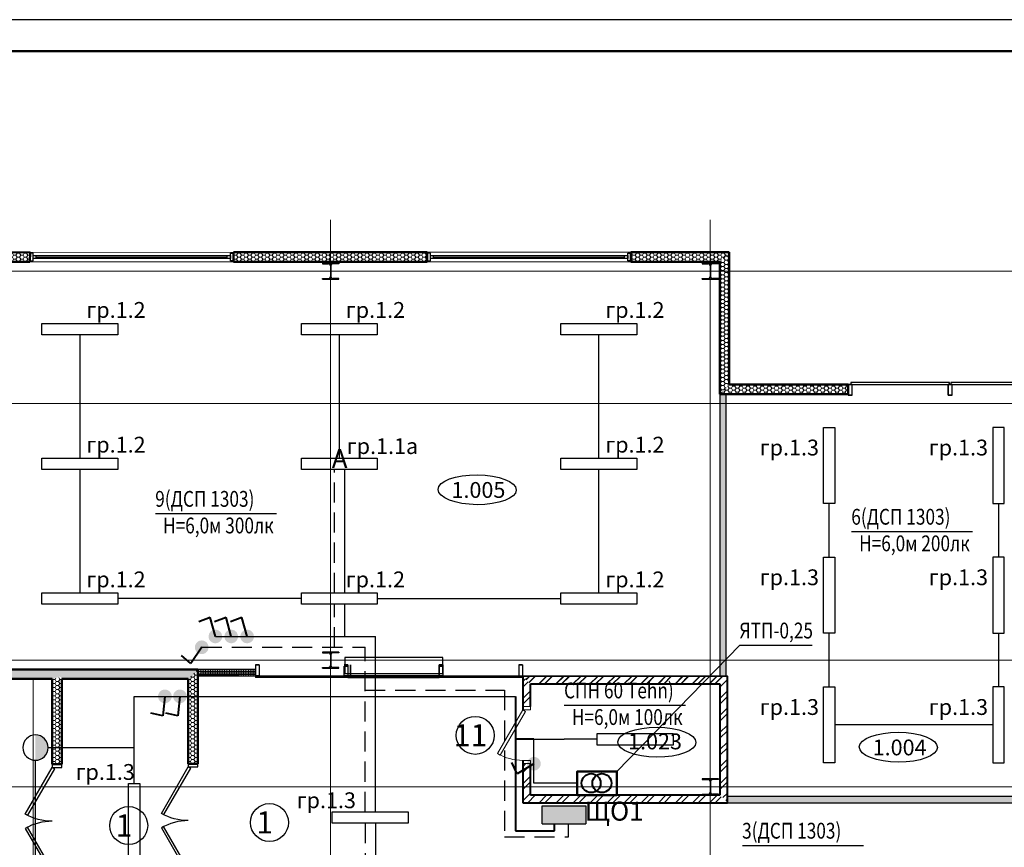
# Model space of a CAD drawing. Units: millimetres. Extents: x 1532555 to 4081981, y 24437 to 231549.
# Drawn here: x 2010344 to 2025904, y 118062 to 131148 of the extents above; entities that cross this region are included whole.
import ezdxf
from ezdxf.enums import TextEntityAlignment as Align

# ---------------------------------------------------------------- set-up
doc = ezdxf.new("R2010")
doc.units = ezdxf.units.MM
doc.header["$LTSCALE"] = 0.5
for name, pattern in [('CONTINOUS', [0]), ('DASHED', [19.05, 12.7, -6.35]), ('HIDDEN2', [4.7625, 3.175, -1.5875]), ('осевая2', [28.575, 19.05, -3.175, 3.175, -3.175])]:
    doc.linetypes.add(name, pattern=pattern)
for name, color, linetype, lineweight in [('Power cable', 202, 'Continuous', 50), ('ОСВЕЩ', 232, 'Continuous', 50), ('Освещение', 10, 'Continuous', 30), ('технология', 253, 'Continuous', 18), ('Электрика', 5, 'Continuous', 30), ('ЭО', 1, 'Continuous', 35), ('ЭС нар.освещение', 10, 'Continuous', 50)]:
    doc.layers.add(name, color=color, linetype=linetype, lineweight=lineweight)
for name, color, linetype in [('выноски', 185, 'Continuous'), ('Колонны метал', 1, 'Continuous'), ('красота', 252, 'Continuous'), ('Люксы', 115, 'Continuous'), ('Оборудование', 252, 'Continuous'), ('Основа', 7, 'Continuous')]:
    doc.layers.add(name, color=color, linetype=linetype)
doc.styles.add('FL_Isocpeur', font='isocpeur.ttf', dxfattribs={"oblique": 15})
doc.styles.add('GOST 2.304', font='isocpeur.ttf', dxfattribs={"width": 0.8, "oblique": 15})
doc.styles.add('Архитектурный', font='timesi.ttf')
doc.styles.add('Вадим', font='isocpeui.ttf', dxfattribs={"height": 2.5})
doc.styles.add('ГОСТ 2.304', font='CS_Gost2304.shx')
pattern_1 = [(225.011007, (983291.1, -11458.77), (134.729718, -134.67796), []), (225.011007, (983201.3, -11458.79), (134.729718, -134.67796), [])]
pattern_2 = [(225.011007, (980178, -11459.02), (134.729718, -134.67796), []), (225.011007, (980088.2, -11459.03), (134.729718, -134.67796), [])]

# ---------------------------------------------------------------- blocks, each defined once
blk = doc.blocks.new('A$C60822587')
at = {"layer": 'выноски', "color": 0, "linetype": 'ByBlock'}
for points in [[(26, 170), (1600, 170)], [(1606, 170), (3180, 170)]]:
    blk.add_lwpolyline(points, dxfattribs=at)
at = {"layer": 'красота', "color": 0, "linetype": 'ByBlock', "lineweight": 30, "ltscale": 200}
for p, q in [((0, 170), (0, 0)), ((60, 170), (0, 170)), ((0, 170), (60, 170)), ((0, 0), (0, 170)), ((60, 0), (60, 170)), ((60, 0), (60, 170)), ((1580, 170), (1580, 0)), ((1640, 170), (1580, 170)), ((1580, 170), (1640, 170)), ((1580, 0), (1580, 170)), ((1580, 170), (1580, 0)), ((1640, 170), (1580, 170)), ((1580, 170), (1640, 170)), ((1580, 0), (1580, 170)), ((1640, 170), (1580, 170)), ((1580, 170), (1640, 170)), ((1580, 0), (1580, 170)), ((1580, 170), (1580, 0)), ((1640, 170), (1580, 170)), ((1580, 170), (1640, 170)), ((1580, 0), (1580, 170)), ((1640, 0), (1640, 170)), ((1640, 0), (1640, 170)), ((1640, 0), (1640, 170)), ((1640, 0), (1640, 170)), ((1640, 0), (1640, 170)), ((1640, 0), (1640, 170)), ((1640, 0), (1640, 170)), ((1640, 0), (1640, 170)), ((3160, 170), (3160, 0)), ((3220, 170), (3160, 170)), ((3160, 170), (3220, 170)), ((3160, 0), (3160, 170)), ((3160, 170), (3160, 0)), ((3220, 170), (3160, 170)), ((3160, 170), (3220, 170)), ((3160, 0), (3160, 170)), ((3220, 170), (3160, 170)), ((3160, 170), (3220, 170)), ((3160, 0), (3160, 170)), ((3160, 170), (3160, 0)), ((3220, 170), (3160, 170)), ((3160, 170), (3220, 170)), ((3160, 0), (3160, 170)), ((3220, 0), (3220, 170)), ((3220, 0), (3220, 170)), ((3220, 0), (3220, 170)), ((3220, 0), (3220, 170)), ((3220, 0), (3220, 170)), ((3220, 0), (3220, 170)), ((3220, 0), (3220, 170)), ((3220, 0), (3220, 170)), ((60, 0), (0, 0)), ((0, 0), (60, 0)), ((1640, 0), (1580, 0)), ((1580, 0), (1640, 0)), ((1640, 0), (1580, 0)), ((1580, 0), (1640, 0)), ((1640, 0), (1580, 0)), ((1580, 0), (1640, 0)), ((1640, 0), (1580, 0)), ((1580, 0), (1640, 0)), ((3220, 0), (3160, 0)), ((3160, 0), (3220, 0)), ((3220, 0), (3160, 0)), ((3160, 0), (3220, 0)), ((3220, 0), (3160, 0)), ((3160, 0), (3220, 0)), ((3220, 0), (3160, 0)), ((3160, 0), (3220, 0))]:
    blk.add_line(p, q, dxfattribs=at)
at = {"layer": 'красота', "color": 5, "linetype": 'ByBlock', "lineweight": 25, "ltscale": 200}
for p, q in [((40, 200), (40, 170)), ((40, 200), (40, 170)), ((1600, 170), (1600, 200)), ((1620, 200), (1620, 170)), ((1620, 200), (1620, 170)), ((1620, 200), (1620, 170)), ((1620, 200), (1620, 170)), ((1620, 200), (1620, 170)), ((1620, 200), (1620, 170)), ((3180, 170), (3180, 200))]:
    blk.add_line(p, q, dxfattribs=at)
at = {"layer": 'красота', "color": 0, "linetype": 'ByBlock', "lineweight": 25, "ltscale": 200}
for points in [[(26, 170), (1600, 170)], [(1600, 200), (40, 200)], [(1600, 200), (40, 200)], [(1606, 170), (3180, 170)], [(3180, 200), (1620, 200)], [(3180, 200), (1620, 200)]]:
    blk.add_lwpolyline(points, dxfattribs=at)
blk = doc.blocks.new('A$C240952E6')
at = {"layer": 'Оборудование', "color": 0, "linetype": 'CONTINOUS', "lineweight": 30}
for p, q in [((0, 255), (260, 255)), ((260, 255), (0, 255)), ((0, 0), (260, 0))]:
    blk.add_line(p, q, dxfattribs=at)
for points in [[(0, 255), (0, 243), (97, 243)], [(126, 213), (126, 42)], [(134, 213), (134, 42)], [(260, 255), (260, 243), (163, 243)], [(0, 0), (0, 12), (97, 12)], [(260, 0), (260, 12), (163, 12)]]:
    blk.add_lwpolyline(points, dxfattribs=at)
for centre, start, end in [((96, 213), 0.3059, 91.5725), ((164, 213), 88.4275, 179.6941), ((96, 42), 268.4275, 359.6941), ((164, 42), 180.3059, 271.5725)]:
    blk.add_arc(centre, 30.2, start, end, dxfattribs=at)
blk = doc.blocks.new('*U22')
at = {"layer": 'технология', "color": 7, "linetype": 'Continuous', "lineweight": 18}
for points in [[(50, 120), (75, 77), (768, 477), (743, 520)], [(50, 0), (0, 0), (0, 120), (50, 120)], [(850, 0), (900, 0), (900, 120), (850, 120)]]:
    blk.add_lwpolyline(points, close=True, dxfattribs=at)
at = {"layer": 'технология', "color": 7, "linetype": 'Continuous', "lineweight": 18, "extrusion": (0, 0, -1)}
blk.add_arc((-50, 120), 800, 150, 180, dxfattribs=at)
blk = doc.blocks.new('A$C618C7733')
at = {"layer": 'ОСВЕЩ', "lineweight": 30}
blk.add_hatch(color=5, dxfattribs=at).paths.add_polyline_path([(315, 286), (315, 0), (1004, 0), (1004, 286)])
at = {"layer": 'ОСВЕЩ', "color": 5, "lineweight": 30}
for p, q in [((315, 0), (315, 286)), ((1004, 286), (315, 286)), ((1004, 286), (1004, 0)), ((1004, 0), (315, 0))]:
    blk.add_line(p, q, dxfattribs=at)
blk = doc.blocks.new('A$C336F30CD')
at = {"layer": 'ЭО', "color": 1, "lineweight": 30, "elevation": 0}
blk.add_lwpolyline([(0, 278), (1200, 278), (1200, 98), (0, 98)], close=True, dxfattribs=at)
at = {"layer": 'ЭО', "color": 1, "lineweight": 30, "insert": (605, 272, 131762780), "char_height": 300, "attachment_point": 5, "style": 'ГОСТ 2.304'}
blk.add_mtext_dynamic_manual_height_columns('\\A1;{\\fISOCPEUR|b0|i0|c204|p34;А}', width=8.52, gutter_width=1250, heights=[1.77], dxfattribs=at)
blk = doc.blocks.new('sveteco 8')
at = {"layer": 'Электрика', "lineweight": 25}
blk.add_hatch(color=7, dxfattribs=at).paths.add_polyline_path([(63365, -10829), (62965, -10829, -1)])
at = {"layer": 'Электрика', "color": 7, "lineweight": 25}
blk.add_circle((63165, -10829), 200, dxfattribs=at)
blk = doc.blocks.new('A$C74C64650')
at = {"layer": 'Освещение', "lineweight": 40, "ltscale": 5}
blk.add_hatch(color=1, dxfattribs=at).paths.add_polyline_path([(1.45, 3.08, 1), (1.63, 0, 1)])
at = {"layer": 'Освещение', "color": 1, "lineweight": 40, "ltscale": 5}
for p, q in [((5.64, 3.2), (4.35, 5.64)), ((1.54, 1.54), (5.64, 3.2))]:
    blk.add_line(p, q, dxfattribs=at)
blk = doc.blocks.new('A$C141C0118')
at = {"layer": 'Освещение', "lineweight": 40, "ltscale": 5}
blk.add_hatch(color=5, dxfattribs=at).paths.add_polyline_path([(1.45, 3.08, 1), (1.63, 0, 1)])
at = {"layer": 'Освещение', "color": 5, "lineweight": 40, "ltscale": 5}
for p, q in [((5.64, 3.2), (4.35, 5.64)), ((1.54, 1.54), (5.64, 3.2))]:
    blk.add_line(p, q, dxfattribs=at)
blk = doc.blocks.new('ятп')
at = {"color": 7, "linetype": 'ByBlock', "lineweight": 40}
for centre in [(2015370, 5442, 115796), (2015370, 5271, 115796)]:
    blk.add_circle(centre, 150, dxfattribs=at)
at = {"layer": 'Power cable', "color": 0, "elevation": 115796}
blk.add_lwpolyline([(2015179, 5662), (2015554, 5662), (2015554, 5036), (2015179, 5036)], close=True, dxfattribs=at)

msp = doc.modelspace()

# ---------------------------------------------------------------- hatches: boundary and pattern name
at = {"layer": 'Основа', "linetype": 'Continuous', "lineweight": 18}
h = msp.add_hatch(dxfattribs=at)
h.set_pattern_fill('GENERAL_HONEYCOMB', color=0, scale=300, style=0, pattern_type=2)
h.set_pattern_definition([(7e-15, (983291.095, -11408.88), (56.25, 32.4759525), [37.5, -75]), (120, (983291.095, -11408.88), (-56.2499999, 32.4759527), [37.5, -75]), (60, (983291.095, -11408.88), (1e-07, 64.9519052), [-75, 37.5])])
h.paths.add_polyline_path([(2010507, 127321.5), (2010508.6, 127471.5), (2008958, 127469.3), (2009108, 127319.5)])
h = msp.add_hatch(dxfattribs=at)
h.set_pattern_fill('GENERAL_HONEYCOMB', color=0, scale=300, style=0, pattern_type=2)
h.set_pattern_definition([(5e-16, (983291.095, -11408.88), (56.25, 32.4759525), [37.5, -75]), (120, (983291.095, -11408.88), (-56.2499999, 32.4759527), [37.5, -75]), (60, (983291.095, -11408.88), (1e-07, 64.9519052), [-75, 37.5])])
h.paths.add_polyline_path([(2013724.4, 127470.2), (2013724.4, 127320.2), (2016784.1, 127320.7), (2016784.1, 127470.7)])
h = msp.add_hatch(dxfattribs=at)
h.set_pattern_fill('GENERAL_HONEYCOMB', color=0, scale=300, style=0, pattern_type=2)
h.set_pattern_definition([(360, (983291.095, -11408.88), (56.25, 32.4759525), [37.5, -75]), (120, (983291.095, -11408.88), (-56.2499999, 32.4759527), [37.5, -75]), (60, (983291.095, -11408.88), (1e-07, 64.9519052), [-75, 37.5])])
h.paths.add_polyline_path([(2020004.5, 127471.2), (2020004.5, 127321.2), (2021408.1, 127321.4), (2021558.1, 127471.5)])
h = msp.add_hatch(dxfattribs=at)
h.set_pattern_fill('GENERAL_HONEYCOMB', color=0, scale=300, angle=-360, style=0, pattern_type=2)
h.set_pattern_definition([(360, (983341.095, -11458.772), (56.25, 32.4759525), [37.5, -75]), (120, (983341.095, -11458.772), (-56.2499999, 32.4759527), [37.5, -75]), (60, (983341.095, -11458.772), (1e-07, 64.9519052), [-75, 37.5])])
h.paths.add_polyline_path([(2021558.1, 127471.5), (2021408.1, 127321.4), (2021408, 125452), (2021520.5, 125402), (2021558, 125452)])
h.paths.add_polyline_path([(2021558, 125379.5), (2021520.5, 125402), (2021408, 125452), (2021408, 125229.5), (2021558, 125379.5)])
h = msp.add_hatch(dxfattribs=at)
h.set_pattern_fill('GENERAL_HONEYCOMB', color=0, scale=300, angle=-360, style=0, pattern_type=2)
h.set_pattern_definition([(360, (983291.09, -11531.28), (56.25, 32.4759525), [37.5, -75]), (120, (983291.09, -11531.28), (-56.2499999, 32.4759527), [37.5, -75]), (60, (983291.09, -11531.28), (1e-07, 64.9519052), [-75, 37.5])])
h.paths.add_polyline_path([(2021558, 125379.5), (2021508.1, 125329.5), (2021408, 125229.5), (2023438.1, 125229.5), (2023438.1, 125379.5)])
h = msp.add_hatch(dxfattribs=at)
h.set_pattern_fill('THERMAL_INSULATION', color=0, scale=100, angle=179.98699, style=0, pattern_type=2)
h.set_pattern_definition([(179.987, (2021456.62, 118826.03), (-0.00852, -37.5), []), (179.987, (2021456.618, 118813.53), (-0.00852, -37.5), [12.5, -12.5]), (179.987, (2021456.615, 118801.03), (-0.00852, -37.5), [12.5, -12.5])])
h.paths.add_polyline_path([(2021407.1, 120865.9), (2021407.1, 120766), (2021407.1, 120765.9), (2021507.1, 120765.9), (2021507.1, 120815.9), (2021508, 125229.5), (2021408, 125229.5)])
h = msp.add_hatch(dxfattribs=at)
h.set_pattern_fill('GENERAL_HONEYCOMB', color=0, scale=300, angle=-360, style=0, pattern_type=2)
h.set_pattern_definition([(360, (983311.283, -11506.112), (56.25, 32.4759525), [37.5, -75]), (120, (983311.283, -11506.112), (-56.2499999, 32.4759527), [37.5, -75]), (60, (983311.283, -11506.112), (1e-07, 64.9519052), [-75, 37.5])])
h.paths.add_polyline_path([(2010878.4, 120724.5), (2010978.4, 120762), (2011028.4, 120724.5), (2013028.3, 120724.4), (2013178.3, 120874.4), (2011028.4, 120874.5), (2009107.9, 120874.5), (2008957.9, 120724.5)])
h = msp.add_hatch(dxfattribs=at)
h.set_pattern_fill('GENERAL_HONEYCOMB', color=0, scale=300, angle=-360, style=0, pattern_type=2)
h.set_pattern_definition([(360, (983291.095, -11458.772), (56.25, 32.4759525), [37.5, -75]), (120, (983291.095, -11458.772), (-56.2499999, 32.4759527), [37.5, -75]), (60, (983291.095, -11458.772), (1e-07, 64.9519052), [-75, 37.5])])
h.paths.add_polyline_path([(2011008.2, 120771.8), (2010958.2, 120748.2), (2010858.2, 120724.5), (2010858, 119374.9), (2011008, 119374.9)])
h = msp.add_hatch(dxfattribs=at)
h.set_pattern_fill('GENERAL_HONEYCOMB', color=0, scale=300, style=0, pattern_type=2)
h.set_pattern_definition([(360, (983291.095, -11458.772), (56.25, 32.4759525), [37.5, -75]), (120, (983291.095, -11458.772), (-56.2499999, 32.4759527), [37.5, -75]), (60, (983291.095, -11458.772), (1e-07, 64.9519052), [-75, 37.5])])
h.paths.add_polyline_path([(2013008, 119384.9), (2013158, 119384.9), (2013158.1, 120873.8), (2013008.1, 120724.4)])
h = msp.add_hatch(dxfattribs=at)
h.set_pattern_fill('THERMAL_INSULATION', color=0, scale=100, angle=-89.94177, style=0, pattern_type=2)
h.set_pattern_definition([(270.058, (2014070.063, 120824.734), (37.5, 0.0381), []), (270.058, (2014082.563, 120824.746), (37.5, 0.0381), [12.5, -12.5]), (270.0582, (2014095.063, 120824.76), (37.5, 0.0381), [12.5, -12.5])])
h.paths.add_polyline_path([(2014070.1, 120774.7), (2014070, 120874.7), (2013158.1, 120873.8), (2013158.1, 120773.8)])
at = {"layer": 'Основа', "linetype": 'Continuous', "lineweight": -3}
h = msp.add_hatch(dxfattribs=at)
h.set_pattern_fill('ANSI32', color=0, scale=20, angle=180.01101, style=0)
h.set_pattern_definition([(225.011007, (982898.07, -11459.02), (134.729718, -134.67796), []), (225.011007, (982808.27, -11459.03), (134.729718, -134.67796), [])])
h.paths.add_polyline_path([(2021407.2, 120646), (2021527.2, 120766), (2018294.1, 120765.8), (2018414.1, 120645.8)])
h = msp.add_hatch(dxfattribs=at)
h.set_pattern_fill('ANSI32', color=0, scale=20, angle=180.01101, style=0)
h.set_pattern_definition([(225.011, (2020850.38, 120706), (134.73, -134.678), []), (225.011, (2020760.58, 120705.99), (134.73, -134.678), [])])
h.paths.add_polyline_path([(2021407.2, 120646), (2021527.2, 120766), (2018294.1, 120765.8), (2018414.1, 120645.8)])
h = msp.add_hatch(dxfattribs=at)
h.set_pattern_fill('ANSI32', color=0, scale=20, angle=180.01101, style=0)
h.set_pattern_definition(pattern_2)
h.paths.add_polyline_path([(2018294.3, 118767), (2018414.3, 118887), (2018414.2, 119387), (2018294.3, 119387), (2018294.3, 119387), (2018294.2, 119387)])
h.paths.add_polyline_path([(2018414.1, 120645.8), (2018294.1, 120765.8), (2018294.1, 120287), (2018294.2, 120287), (2018414.1, 120287)])
h = msp.add_hatch(dxfattribs=at)
h.set_pattern_fill('ANSI32', color=0, scale=20, angle=180.01101, style=0)
h.set_pattern_definition(pattern_2)
h.paths.add_polyline_path([(2018294.3, 118767), (2018414.3, 118887), (2018414.2, 119387), (2018294.3, 119387), (2018294.3, 119387), (2018294.2, 119387)])
h.paths.add_polyline_path([(2018414.1, 120645.8), (2018294.1, 120765.8), (2018294.1, 120287), (2018294.2, 120287), (2018414.1, 120287)])
h = msp.add_hatch(dxfattribs=at)
h.set_pattern_fill('ANSI32', color=0, scale=20, angle=180.01101, style=0)
h.set_pattern_definition(pattern_1)
h.paths.add_polyline_path([(2021407.4, 118897.3), (2021527.4, 118776), (2021527.2, 120766), (2021407.2, 120646)])
h = msp.add_hatch(dxfattribs=at)
h.set_pattern_fill('ANSI32', color=0, scale=20, angle=180.01101, style=0)
h.set_pattern_definition(pattern_1)
h.paths.add_polyline_path([(2021407.4, 118897.3), (2021527.4, 118776), (2021527.2, 120766), (2021407.2, 120646)])
h = msp.add_hatch(dxfattribs=at)
h.set_pattern_fill('ANSI32', color=0, scale=20, angle=180.01101, style=0)
h.set_pattern_definition([(225.011007, (982898.32, -13337.75), (134.729718, -134.67796), []), (225.011007, (982808.52, -13337.77), (134.729718, -134.67796), [])])
h.paths.add_polyline_path([(2021527.4, 118766), (2021407.4, 118887.3), (2018414.3, 118887), (2018294.3, 118767)])
at = {"layer": 'Основа', "linetype": 'Continuous', "lineweight": 18}
h = msp.add_hatch(dxfattribs=at)
h.set_pattern_fill('THERMAL_INSULATION', color=0, scale=100, angle=89.97608, style=0, pattern_type=2)
h.set_pattern_definition([(89.9761, (2021406.717, 118816.03), (-37.5, 0.01565), []), (89.9761, (2021394.217, 118816.034), (-37.5, 0.01565), [12.5, -12.5]), (89.9761, (2021381.717, 118816.04), (-37.5, 0.01565), [12.5, -12.5])])
h.paths.add_polyline_path([(2027133.1, 118763.6), (2027133.1, 118863.6), (2021527.4, 118866), (2021527.4, 118766)])

# ---------------------------------------------------------------- linework, layer by layer
at = {"layer": 'Колонны метал', "color": 0, "linetype": 'CONTINOUS', "lineweight": 25}
msp.add_lwpolyline([(1996133.1, 131148.2), (1996133.1, 101448.2), (2101233.1, 101448.2), (2101233.1, 131148.2), (1996133.1, 131148.2)], dxfattribs=at)
at = {"layer": 'Колонны метал', "color": 0, "linetype": 'CONTINOUS', "lineweight": 50}
msp.add_lwpolyline([(1998133.1, 130648.2), (1998133.1, 101948.2), (2100733.1, 101948.2), (2100733.1, 130648.2), (1998133.1, 130648.2)], dxfattribs=at)
at = {"layer": 'Люксы'}
for p, q in [((2012489.9, 123337.9), (2014403.2, 123337.9)), ((2023489.4, 123055.2), (2025402.6, 123055.2)), ((2019780.2, 119261.4), (2021722.2, 121256.2)), ((2021722.2, 121256.2), (2022867.9, 121256.2)), ((2018950.8, 120308.8), (2020864, 120308.8)), ((2021764.3, 118091), (2023677.6, 118091))]:
    msp.add_line(p, q, dxfattribs=at)
at = {"layer": 'Основа', "color": 0, "linetype": 'CONTINOUS', "lineweight": 18}
for p, q in [((2010506.8, 127469.7), (2013724.4, 127470.2)), ((2016784.1, 127470.7), (2020004.5, 127471.2)), ((2010507, 127321.5), (2013724.6, 127322)), ((2016784.1, 127320.7), (2020004.5, 127321.2))]:
    msp.add_line(p, q, dxfattribs=at)
at = {"layer": 'Основа', "color": 0, "linetype": 'Continuous', "lineweight": 50}
for p, q in [((2010507, 127321.5), (2010508.6, 127471.5)), ((2016784.1, 127470.7), (2013724.4, 127470.2)), ((2013724.4, 127470.2), (2013724.4, 127320.2)), ((2016784.1, 127320.7), (2016784.1, 127470.7)), ((2021558.1, 127471.5), (2020004.5, 127471.2)), ((2020004.5, 127471.2), (2020004.5, 127321.2)), ((2021558, 125379.5), (2021558.1, 127471.5)), ((2013724.4, 127320.2), (2016784.1, 127320.7)), ((2020004.5, 127321.2), (2021408.1, 127321.4)), ((2021408.1, 127321.4), (2021408, 125452)), ((2021408, 125452), (2021408, 125229.5)), ((2023438.1, 125379.5), (2021558, 125379.5)), ((2023438.1, 125229.5), (2023438.1, 125379.5)), ((2021408, 125229.5), (2021508, 125229.5)), ((2021508, 125229.5), (2023438.1, 125229.5)), ((2013158.1, 120874.4), (2011028.4, 120874.5)), ((2013158, 119384.9), (2013158.1, 120874.5)), ((2010858.2, 120724.5), (2010858, 119374.9)), ((2011008, 119374.9), (2011008.2, 120724.5)), ((2011008.2, 120724.5), (2013008.1, 120724.4)), ((2013008.1, 120724.4), (2013008, 119384.9)), ((2010858, 119374.9), (2011008, 119374.9)), ((2013008, 119384.9), (2013158, 119384.9))]:
    msp.add_line(p, q, dxfattribs=at)
at = {"layer": 'Основа', "color": 0, "linetype": 'CONTINOUS', "lineweight": 25}
for p, q in [((2010606.8, 127369.7), (2010606.8, 127419.7)), ((2010606.8, 127394.7), (2013624.4, 127395.2)), ((2013624.4, 127370.2), (2013624.4, 127420.2)), ((2016884.1, 127370.7), (2016884.1, 127420.7)), ((2016884.1, 127395.7), (2019904.5, 127396.2)), ((2019904.5, 127371.2), (2019904.5, 127421.2))]:
    msp.add_line(p, q, dxfattribs=at)
at = {"layer": 'Основа', "color": 0, "linetype": 'Continuous', "lineweight": 25}
for p, q in [((2021408, 125229.5), (2021407.1, 120766)), ((2021507.1, 120766.2), (2021508, 125229.5))]:
    msp.add_line(p, q, dxfattribs=at)
at = {"layer": 'Основа', "color": 0, "linetype": 'ByBlock', "lineweight": 30, "ltscale": 200}
for p, q in [((2014130.1, 120945.7), (2014070.1, 120945.7)), ((2014070.1, 120945.7), (2014130.1, 120945.7)), ((2014070.1, 120945.7), (2014070.1, 120775.7)), ((2014130.1, 120945.7), (2014130.1, 120775.7)), ((2014130.1, 120945.7), (2014130.1, 120775.7)), ((2014130.1, 120945.7), (2014130.1, 120775.7)), ((2014130.1, 120945.7), (2014130.1, 120775.7)), ((2015532.1, 120945.7), (2015472.1, 120945.7)), ((2015472.1, 120945.7), (2015532.1, 120945.7)), ((2015532.1, 120945.7), (2015472.1, 120945.7)), ((2015472.1, 120945.7), (2015532.1, 120945.7)), ((2015532.1, 120945.7), (2015532.1, 120775.7)), ((2015532.1, 120945.7), (2015532.1, 120775.7)), ((2015532.1, 120945.7), (2015532.1, 120775.7)), ((2015532.1, 120945.7), (2015532.1, 120775.7)), ((2015570.1, 120775.7), (2015570.1, 120945.7)), ((2015570.1, 120775.7), (2015570.1, 120945.7)), ((2015570.1, 120945.7), (2015570.1, 120775.7)), ((2015570.1, 120945.7), (2015570.1, 120775.7)), ((2016972.1, 120775.7), (2016972.1, 120945.7)), ((2017032.1, 120945.7), (2016972.1, 120945.7)), ((2016972.1, 120945.7), (2017032.1, 120945.7)), ((2016972.1, 120945.7), (2016972.1, 120775.7)), ((2017032.1, 120945.7), (2017032.1, 120775.7)), ((2017032.1, 120945.7), (2017032.1, 120775.7)), ((2018232.1, 120945.7), (2018232.1, 120775.7)), ((2018292.1, 120945.7), (2018232.1, 120945.7)), ((2018232.1, 120945.7), (2018292.1, 120945.7)), ((2018292.1, 120945.7), (2018292.1, 120775.7)), ((2018292.1, 120945.7), (2018292.1, 120775.7)), ((2018292.1, 120945.7), (2018292.1, 120775.7)), ((2018292.1, 120945.7), (2018292.1, 120775.7)), ((2014130.1, 120775.7), (2014070.1, 120775.7)), ((2014070.1, 120775.7), (2014130.1, 120775.7)), ((2015532.1, 120775.7), (2015472.1, 120775.7)), ((2015532.1, 120775.7), (2015472.1, 120775.7)), ((2015472.1, 120775.7), (2015532.1, 120775.7)), ((2015472.1, 120775.7), (2015532.1, 120775.7)), ((2017032.1, 120775.7), (2016972.1, 120775.7)), ((2016972.1, 120775.7), (2017032.1, 120775.7)), ((2018232.1, 120775.7), (2018292.1, 120775.7))]:
    msp.add_line(p, q, dxfattribs=at)
at = {"layer": 'Основа', "color": 0, "linetype": 'HIDDEN2', "lineweight": 30}
for p, q in [((2013158.1, 120814.6), (2013158.1, 120864.8)), ((2013158.1, 120764.8), (2013158.1, 120814.6))]:
    msp.add_line(p, q, dxfattribs=at)
at = {"layer": 'Основа', "color": 155, "linetype": 'Continuous', "lineweight": 25}
msp.add_line((2014070.1, 120765.7), (2014070, 120865.7), dxfattribs=at)
at = {"layer": 'Основа', "color": 0, "linetype": 'ByBlock', "lineweight": 25, "ltscale": 200}
for p, q in [((2014070.1, 120775.7), (2014070.1, 120745.7)), ((2015492.1, 120775.7), (2015492.1, 120745.7)), ((2015512.1, 120745.7), (2015512.1, 120775.7)), ((2015512.1, 120745.7), (2015512.1, 120775.7)), ((2015512.1, 120745.7), (2015512.1, 120775.7)), ((2015512.1, 120745.7), (2015512.1, 120775.7)), ((2016776.1, 120775.7), (2016776.1, 120745.7)), ((2016992.1, 120775.7), (2016992.1, 120745.7))]:
    msp.add_line(p, q, dxfattribs=at)
at = {"layer": 'Основа', "color": 0, "linetype": 'Continuous', "lineweight": 40}
for p, q in [((2021527.2, 120766), (2018294.1, 120765.8)), ((2021527.4, 118766), (2021527.2, 120766)), ((2018414.1, 120645.8), (2021407.2, 120646)), ((2021407.2, 120646), (2021407.4, 118887.3)), ((2021407.4, 118887.3), (2018414.3, 118887)), ((2018294.3, 118767), (2021527.4, 118766))]:
    msp.add_line(p, q, dxfattribs=at)
at = {"layer": 'Основа', "color": 0, "linetype": 'осевая2', "lineweight": 20}
for points in [[(2015258.1, 127983.9), (2015258.1, 106764.9)], [(2021258.1, 127983.9), (2021258.1, 106764.9)], [(2004432.1, 127171.8), (2074955.1, 127171.8)], [(2004432.1, 125082), (2070590.1, 125082)], [(2004432.1, 121022), (2070590.1, 121022)], [(2004431.9, 119019), (2070590.1, 119019)]]:
    msp.add_lwpolyline(points, dxfattribs=at)
at = {"layer": 'Основа', "color": 0, "linetype": 'Continuous', "lineweight": 50}
for points in [[(2010508.6, 127471.5), (2008958, 127469.3)], [(2009108, 127319.5), (2010507, 127321.5)], [(2011028.4, 120874.5), (2009107.9, 120874.5)], [(2008957.9, 120724.5), (2010858.2, 120724.5)]]:
    msp.add_lwpolyline(points, dxfattribs=at)
at = {"layer": 'Основа', "color": 0, "linetype": 'CONTINOUS', "lineweight": 25}
for points in [[(2010556.8, 127454.7), (2010506.8, 127454.7), (2010506.8, 127334.7), (2010556.8, 127334.7)], [(2013674.4, 127455.2), (2013724.4, 127455.2), (2013724.4, 127335.2), (2013674.4, 127335.2)], [(2016834.1, 127455.7), (2016784.1, 127455.7), (2016784.1, 127335.7), (2016834.1, 127335.7)], [(2019954.5, 127456.2), (2020004.5, 127456.2), (2020004.5, 127336.2), (2019954.5, 127336.2)], [(2010556.8, 127369.7), (2010556.8, 127419.7), (2013674.4, 127420.2), (2013674.4, 127370.2)], [(2016834.1, 127370.7), (2016834.1, 127420.7), (2019954.5, 127421.2), (2019954.5, 127371.2)]]:
    msp.add_lwpolyline(points, close=True, dxfattribs=at)
at = {"layer": 'Основа', "color": 0, "lineweight": 25}
for points in [[(2017032.1, 121064.7), (2015482.1, 121064.7), (2015482.1, 120810.7), (2017032.1, 120810.7)], [(2015472.1, 120925.7), (2015532.1, 120925.7), (2015532.1, 120775.7), (2015472.1, 120775.7)], [(2017032.1, 120775.7), (2016972.1, 120775.7), (2016972.1, 120925.7), (2017032.1, 120925.7)]]:
    msp.add_lwpolyline(points, close=True, dxfattribs=at)
at = {"layer": 'Основа', "color": 0, "linetype": 'Continuous', "lineweight": 25}
for points in [[(2014070, 120874.7), (2013158.1, 120873.8)], [(2013158.1, 120773.8), (2014070.1, 120774.7)]]:
    msp.add_lwpolyline(points, dxfattribs=at)
at = {"layer": 'Основа', "color": 0, "linetype": 'ByBlock'}
for points in [[(2014070.1, 120775.7), (2015590.1, 120775.7)], [(2015296.1, 120775.7), (2016776.1, 120775.7)], [(2015512.1, 120775.7), (2016992.1, 120775.7)], [(2016783.1, 120775.7), (2018303.1, 120775.7)]]:
    msp.add_lwpolyline(points, dxfattribs=at)
at = {"layer": 'Основа', "color": 0, "linetype": 'ByBlock', "lineweight": 25, "ltscale": 200}
for points in [[(2014070.1, 120775.7), (2015590.1, 120775.7)], [(2015590.1, 120745.7), (2014070.1, 120745.7)], [(2015590.1, 120745.7), (2014070.1, 120745.7)], [(2015296.1, 120775.7), (2016776.1, 120775.7)], [(2016776.1, 120745.7), (2015296.1, 120745.7)], [(2016776.1, 120745.7), (2015296.1, 120745.7)], [(2015512.1, 120775.7), (2016992.1, 120775.7)], [(2016992.1, 120745.7), (2015512.1, 120745.7)], [(2016992.1, 120745.7), (2015512.1, 120745.7)], [(2016783.1, 120775.7), (2018303.1, 120775.7)], [(2018303.1, 120745.7), (2016783.1, 120745.7)], [(2018303.1, 120745.7), (2016783.1, 120745.7)]]:
    msp.add_lwpolyline(points, dxfattribs=at)
msp.add_lwpolyline([(2016972.1, 120773.2), (2015532.1, 120773.2), (2015532.1, 120748.2), (2016972.1, 120748.2)], close=True, dxfattribs=at)
at = {"layer": 'Основа', "color": 0, "linetype": 'Continuous', "lineweight": 40}
for points in [[(2018294.1, 120765.8), (2018294.1, 120236.8)], [(2018414.1, 120287), (2018414.1, 120645.8)], [(2018294.2, 119437), (2018294.3, 118767)], [(2018414.3, 118887), (2018414.2, 119387)]]:
    msp.add_lwpolyline(points, dxfattribs=at)
at = {"layer": 'Основа', "color": 0, "linetype": 'CONTINOUS', "lineweight": 0}
msp.add_lwpolyline([(2010857.9, 116239.5), (2010557.9, 116239.5), (2010557.9, 120724.5)], dxfattribs=at)
at = {"layer": 'Основа', "color": 0, "linetype": 'Continuous', "lineweight": -3}
for points in [[(2011008, 119324.9), (2011008, 119374.9), (2010858, 119374.9), (2010858, 119324.9)], [(2013158, 119334.9), (2013158, 119384.9), (2013008, 119384.9), (2013008, 119334.9)], [(2010858, 119324.9), (2010892.7, 119304.9), (2010467.7, 118568.8), (2010433, 118588.8)], [(2013008, 119334.9), (2013042.7, 119314.9), (2012617.6, 118578.8), (2012583, 118598.8)], [(2010858, 117624.9), (2010892.6, 117644.9), (2010467.6, 118381), (2010433, 118361)], [(2013008, 117634.9), (2013042.6, 117654.9), (2012617.6, 118391), (2012583, 118371)]]:
    msp.add_lwpolyline(points, close=True, dxfattribs=at)
at = {"layer": 'Основа', "color": 0, "linetype": 'Continuous', "lineweight": 25, "elevation": 0}
for points in [[(2021406.7, 118766), (2027133.1, 118763.6)], [(2027133.1, 118863.6), (2021527.4, 118866)]]:
    msp.add_lwpolyline(points, dxfattribs=at)
at = {"layer": 'Основа', "color": 0}
for centre in [(2017543.1, 119832.2), (2014290.7, 118454.6), (2012066.7, 118406.6)]:
    msp.add_circle(centre, 300, dxfattribs=at)
at = {"layer": 'Основа', "color": 0, "linetype": 'Continuous', "lineweight": -3, "extrusion": (0, 0, -1)}
for centre, start, end in [((-2010858, 119324.9), 270.00198, 300.00198), ((-2013008, 119334.9), 270.00191, 300.00191)]:
    msp.add_arc(centre, 850, start, end, dxfattribs=at)
at = {"layer": 'Основа', "color": 0, "linetype": 'Continuous', "lineweight": -3}
for centre, start, end in [((2010858, 117624.9), 89.99802, 119.99802), ((2013008, 117634.9), 89.99809, 119.99809)]:
    msp.add_arc(centre, 850, start, end, dxfattribs=at)
at = {"layer": 'Основа', "color": 0, "linetype": 'CONTINOUS', "lineweight": 30}
for centre in [(2017573.1, 123716.2), (2020414.1, 119724.2), (2024229.1, 119645.2)]:
    msp.add_ellipse(centre, major_axis=(617, -4.4), ratio=0.3827695, dxfattribs=at)
at = {"layer": 'ЭО', "color": 5, "linetype": 'CONTINOUS', "lineweight": 30}
for p, q in [((2011295.6, 126166, 0), (2011295.6, 124215.9, 0)), ((2015395.8, 124215.9, 0), (2015395.8, 126166, 0)), ((2019495.9, 124215.9, 0), (2019495.9, 126166, 0)), ((2011295.6, 124035.9, 0), (2011295.6, 122085.8, 0)), ((2019495.9, 122085.8, 0), (2019495.9, 124035.9, 0)), ((2023138.2, 122648.8, 0), (2023138.2, 123500, 0)), ((2025813.9, 123500, 0), (2025813.9, 122648.8, 0)), ((2014795.8, 121995.8, 0), (2011895.6, 121995.8, 0)), ((2015995.8, 121995.8, 0), (2018895.9, 121995.8, 0)), ((2013436.3, 121396.6), (2015964.9, 121396.6)), ((2023138.3, 120597.7, 0), (2023138.3, 121448.9, 0)), ((2025813.9, 121448.9, 0), (2025813.9, 120597.7, 0)), ((2025723.9, 119997.7, 0), (2023228.3, 119997.7, 0)), ((2019470.5, 119769.9, 0), (2018946.2, 119769.9, 0)), ((2010793.5, 119638.4), (2012151.4, 119638.4, 0)), ((2010593.5, 117442.4), (2010593.5, 119438.4)), ((2019155, 119074.2), (2018470.7, 119074.2))]:
    msp.add_line(p, q, dxfattribs=at)
at = {"layer": 'ЭО', "color": 1, "linetype": 'DASHED', "lineweight": 30, "ltscale": 50}
for p, q in [((2015319.6, 122085.8, 0), (2015319.6, 124035.9, 0)), ((2015319.6, 121225.2, 0), (2015319.6, 121905.8, 0)), ((2013220.9, 121225.2), (2015802.8, 121225.2)), ((2015802.8, 118623.8, 0), (2015802.8, 121225.2, 0)), ((2015802.8, 120546.1, 0), (2018004.1, 120546.1, 0)), ((2018004.1, 120546.1, 0), (2018004.1, 118226.6, 0)), ((2015802.8, 118443.8, 0), (2015802.8, 115842.5, 0)), ((2019016.7, 118226.6, 0), (2019016.7, 118434.1, 0)), ((2018004.1, 118226.6, 0), (2019016.7, 118226.6, 0))]:
    msp.add_line(p, q, dxfattribs=at)
at = {"layer": 'ЭО', "color": 5, "lineweight": 30, "elevation": 0}
for points in [[(2010695.6, 126346), (2011895.6, 126346), (2011895.6, 126166), (2010695.6, 126166)], [(2014795.8, 126346), (2015995.8, 126346), (2015995.8, 126166), (2014795.8, 126166)], [(2018896, 126346), (2020095.9, 126346), (2020095.9, 126166), (2018895.9, 126166)], [(2023048.2, 123500), (2023048.2, 124700), (2023228.2, 124700), (2023228.2, 123500)], [(2025903.9, 123500), (2025903.9, 124700), (2025723.9, 124700), (2025723.9, 123500)], [(2010695.6, 124215.9), (2011895.6, 124215.9), (2011895.6, 124035.9), (2010695.6, 124035.9)], [(2014795.8, 124215.9), (2015995.8, 124215.9), (2015995.8, 124035.9), (2014795.8, 124035.9)], [(2018896, 124215.9), (2020095.9, 124215.9), (2020095.9, 124035.9), (2018895.9, 124035.9)], [(2023048.2, 121448.9), (2023048.2, 122648.8), (2023228.2, 122648.8), (2023228.2, 121448.9)], [(2025903.9, 121448.9), (2025903.9, 122648.8), (2025723.9, 122648.8), (2025723.9, 121448.9)], [(2010695.6, 122085.8), (2011895.6, 122085.8), (2011895.6, 121905.8), (2010695.6, 121905.8)], [(2014795.8, 122085.8), (2015995.8, 122085.8), (2015995.8, 121905.8), (2014795.8, 121905.8)], [(2018896, 122085.8), (2020095.9, 122085.8), (2020095.9, 121905.8), (2018895.9, 121905.8)], [(2023048.3, 119397.7), (2023048.3, 120597.7), (2023228.3, 120597.7), (2023228.3, 119397.7)], [(2025903.9, 119397.7), (2025903.9, 120597.7), (2025723.9, 120597.7), (2025723.9, 119397.7)], [(2019470.5, 119859.9), (2020670.5, 119859.9), (2020670.5, 119679.9), (2019470.5, 119679.9)], [(2012241.4, 119070.8), (2012241.4, 117870.8), (2012061.4, 117870.8), (2012061.4, 119070.8)], [(2015283.3, 118623.8), (2016483.3, 118623.8), (2016483.3, 118443.8), (2015283.3, 118443.8)]]:
    msp.add_lwpolyline(points, close=True, dxfattribs=at)
for points in [[(2015481.7, 122085.8), (2015481.7, 124035.9)], [(2015481.7, 121396.6), (2015481.7, 121905.8)], [(2015964.9, 118623.8), (2015964.9, 121396.6)], [(2012151.4, 120449), (2018178.9, 120449)], [(2015964.9, 118443.8), (2015964.9, 115671.1)]]:
    msp.add_lwpolyline(points, dxfattribs=at)
at = {"layer": 'ЭО', "color": 5, "linetype": 'CONTINOUS', "lineweight": 30, "elevation": 0}
msp.add_lwpolyline([(2012151.4, 119070.8), (2012151.4, 120449)], dxfattribs=at)
at = {"layer": 'ЭО', "color": 5, "linetype": 'CONTINOUS', "lineweight": 30}
msp.add_lwpolyline([(2018470.7, 119074.2), (2018470.7, 119769.9), (2018946.2, 119769.9)], dxfattribs=at)
at = {"layer": 'ЭС нар.освещение', "color": 5, "linetype": 'ByBlock', "lineweight": 40}
for p, q in [((2018178.9, 120449, 0), (2018178.9, 118323, 0)), ((2018470.7, 119769.9), (2018178.9, 119769.9, 0)), ((2018793.6, 118323, 0), (2018793.6, 118434.1, 0)), ((2018178.9, 118323, 0), (2018793.6, 118323, 0))]:
    msp.add_line(p, q, dxfattribs=at)

# ---------------------------------------------------------------- block references
at = {"layer": 'Основа', "color": 0, "linetype": 'CONTINOUS', "lineweight": 30}
for p in [(2015128.1, 127044.3), (2021128.1, 127044.3), (2015128.1, 120894.5), (2021128.1, 118890.5)]:
    msp.add_blockref('A$C240952E6', p, dxfattribs=at)
at = {"layer": 'Основа', "color": 0, "linetype": 'ByBlock', "lineweight": 25, "ltscale": 200}
msp.add_blockref('A$C60822587', (2023438.1, 125209.5), dxfattribs=at)
at = {"layer": 'Основа', "color": 7, "linetype": 'Continuous', "lineweight": 18, "xscale": -1, "rotation": 90.00458000124738}
msp.add_blockref('*U22', (2018414.2, 120287), dxfattribs=at)
at = {"layer": 'Электрика', "xscale": -1, "rotation": 270}
msp.add_blockref('sveteco 8', (2021422, 56473.4), dxfattribs=at)
at = {"layer": 'ЭО', "color": 1, "linetype": 'CONTINOUS', "lineweight": 30}
msp.add_blockref('A$C336F30CD', (2014795.8, 123938), dxfattribs=at)
at = {"layer": 'ЭО', "color": 5, "lineweight": 30}
for name, p, xscale, yscale, zscale, rotation in [('A$C141C0118', (2013530.6, 121277), 69.99999999999993, 69.99999999999993, 69.99999999999993, 83.31736676727286), ('A$C141C0118', (2013781.9, 121277), 69.99999999999993, 69.99999999999993, 69.99999999999993, 83.31736676727286), ('A$C141C0118', (2014033.1, 121277), 69.99999999999993, 69.99999999999993, 69.99999999999993, 83.31736676727286), ('A$C74C64650', (2013348.7, 121307.9), -70.00000000000007, 70.00000000000007, 70.00000000000007, 77.8719970010729), ('A$C141C0118', (2012713.1, 120581.9, 0), -69.99999999999993, 69.99999999999993, 69.99999999999993, 105.7728055621223), ('A$C141C0118', (2012951.5, 120581.9, 0), -69.99999999999993, 69.99999999999993, 69.99999999999993, 105.7728055621223), ('A$C141C0118', (2018621.6, 119404.1), -69.99999999999993, 69.99999999999993, 69.99999999999993, 52.6501508753072)]:
    msp.add_blockref(name, p, dxfattribs=dict(at, xscale=xscale, yscale=yscale, zscale=zscale, rotation=rotation))
at = {"layer": 'ЭО', "color": 5, "linetype": 'CONTINOUS', "lineweight": 30, "rotation": 90}
msp.add_blockref('ятп', (2024816.7, -1896292.2, -115796.4), dxfattribs=at)
at = {"layer": 'ЭО', "color": 5, "lineweight": 30, "rotation": 180}
msp.add_blockref('A$C618C7733', (2019605.8, 118719.8, 0), dxfattribs=at)

# ---------------------------------------------------------------- texts
at = {"layer": 'Люксы', "style": 'GOST 2.304', "oblique": 15, "width": 0.8}
for s, p in [('9(ДСП 1303)', (2012485.8, 123446.7)), ('6(ДСП 1303)', (2023485.2, 123164)), ('H=6,0м 300лк', (2012609.7, 123026.3)), ('H=6,0м 200лк', (2023609.1, 122743.7)), ('ЯТП-0,25', (2021718.1, 121365)), ('СПН 60 Tehn)', (2018946.7, 120417.6)), ('H=6,0м 100лк', (2019070.6, 119997.3)), ('3(ДСП 1303)', (2021760.2, 118199.8))]:
    msp.add_text(s, height=250, dxfattribs=at).set_placement(p)
at = {"layer": 'Основа', "color": 0, "linetype": 'CONTINOUS', "lineweight": 30, "style": 'Архитектурный'}
for s, p in [('1.005', (2017167.4, 123587.6)), ('1.004', (2023823.4, 119516.6))]:
    msp.add_text(s, height=250, dxfattribs=at).set_placement(p)
at = {"layer": 'Основа', "color": 0, "style": 'FL_Isocpeur', "oblique": 15}
for s, p in [('11', (2017468.5, 119833.8)), ('1', (2011992.1, 118408.2)), ('1', (2014216.1, 118456.2))]:
    msp.add_text(s, height=350, dxfattribs=at).set_placement(p, align=Align.MIDDLE_CENTER)
at = {"layer": 'Основа', "color": 0, "linetype": 'Continuous', "style": 'Архитектурный'}
msp.add_text('1.023', height=250, dxfattribs=at).set_placement((2019958.1, 119611.6))
at = {"layer": 'ЭО', "color": 5, "lineweight": 15, "ltscale": 100, "char_height": 250, "attachment_point": 5, "style": 'ГОСТ 2.304'}
for s, insert in [('\\A1;{\\fISOCPEUR|b0|i1|c204|p34;\\C0;гр.\\fISOCPEUR|b0|i1|c0|p34;1\\fISOCPEUR|b0|i1|c204|p34;.\\fISOCPEUR|b0|i1|c0|p34;2}', (2011865.8, 126558.9)), ('\\A1;{\\fISOCPEUR|b0|i1|c204|p34;\\C0;гр.\\fISOCPEUR|b0|i1|c0|p34;1\\fISOCPEUR|b0|i1|c204|p34;.\\fISOCPEUR|b0|i1|c0|p34;2}', (2015966, 126558.9)), ('\\A1;{\\fISOCPEUR|b0|i1|c204|p34;\\C0;гр.\\fISOCPEUR|b0|i1|c0|p34;1\\fISOCPEUR|b0|i1|c204|p34;.\\fISOCPEUR|b0|i1|c0|p34;2}', (2020066.2, 126558.9)), ('\\A1;{\\fISOCPEUR|b0|i1|c204|p34;\\C0;гр.\\fISOCPEUR|b0|i1|c0|p34;1\\fISOCPEUR|b0|i1|c204|p34;.\\fISOCPEUR|b0|i1|c0|p34;2}', (2011865.8, 124428.8)), ('\\A1;{\\fISOCPEUR|b0|i1|c204|p34;\\C0;гр.\\fISOCPEUR|b0|i1|c0|p34;1\\fISOCPEUR|b0|i1|c204|p34;.\\fISOCPEUR|b0|i1|c0|p34;1\\fISOCPEUR|b0|i1|c204|p34;а}', (2016077.1, 124406.3)), ('\\A1;{\\fISOCPEUR|b0|i1|c204|p34;\\C0;гр.\\fISOCPEUR|b0|i1|c0|p34;1\\fISOCPEUR|b0|i1|c204|p34;.\\fISOCPEUR|b0|i1|c0|p34;2}', (2020066.2, 124428.8)), ('\\A1;{\\fISOCPEUR|b0|i1|c204|p34;\\C0;гр.\\fISOCPEUR|b0|i1|c0|p34;1\\fISOCPEUR|b0|i1|c204|p34;.\\fISOCPEUR|b0|i1|c0|p34;3}', (2022507, 124383.1)), ('\\A1;{\\fISOCPEUR|b0|i1|c204|p34;\\C0;гр.\\fISOCPEUR|b0|i1|c0|p34;1\\fISOCPEUR|b0|i1|c204|p34;.\\fISOCPEUR|b0|i1|c0|p34;3}', (2025178.9, 124383.1)), ('\\A1;{\\fISOCPEUR|b0|i1|c204|p34;\\C0;гр.\\fISOCPEUR|b0|i1|c0|p34;1\\fISOCPEUR|b0|i1|c204|p34;.\\fISOCPEUR|b0|i1|c0|p34;3}', (2022507, 122332)), ('\\A1;{\\fISOCPEUR|b0|i1|c204|p34;\\C0;гр.\\fISOCPEUR|b0|i1|c0|p34;1\\fISOCPEUR|b0|i1|c204|p34;.\\fISOCPEUR|b0|i1|c0|p34;3}', (2025178.9, 122332)), ('\\A1;{\\fISOCPEUR|b0|i1|c204|p34;\\C0;гр.\\fISOCPEUR|b0|i1|c0|p34;1\\fISOCPEUR|b0|i1|c204|p34;.\\fISOCPEUR|b0|i1|c0|p34;2}', (2011865.8, 122298.7)), ('\\A1;{\\fISOCPEUR|b0|i1|c204|p34;\\C0;гр.\\fISOCPEUR|b0|i1|c0|p34;1\\fISOCPEUR|b0|i1|c204|p34;.\\fISOCPEUR|b0|i1|c0|p34;2}', (2015964.7, 122298.7)), ('\\A1;{\\fISOCPEUR|b0|i1|c204|p34;\\C0;гр.\\fISOCPEUR|b0|i1|c0|p34;1\\fISOCPEUR|b0|i1|c204|p34;.\\fISOCPEUR|b0|i1|c0|p34;2}', (2020066.2, 122298.7)), ('\\A1;{\\fISOCPEUR|b0|i1|c204|p34;\\C0;гр.\\fISOCPEUR|b0|i1|c0|p34;1\\fISOCPEUR|b0|i1|c204|p34;.\\fISOCPEUR|b0|i1|c0|p34;3}', (2022507, 120280.8)), ('\\A1;{\\fISOCPEUR|b0|i1|c204|p34;\\C0;гр.\\fISOCPEUR|b0|i1|c0|p34;1\\fISOCPEUR|b0|i1|c204|p34;.\\fISOCPEUR|b0|i1|c0|p34;3}', (2025178.9, 120280.8)), ('\\A1;{\\fISOCPEUR|b0|i1|c204|p34;\\C0;гр.\\fISOCPEUR|b0|i1|c0|p34;1\\fISOCPEUR|b0|i1|c204|p34;.\\fISOCPEUR|b0|i1|c0|p34;3}', (2011695.7, 119253.8)), ('\\A1;{\\fISOCPEUR|b0|i1|c204|p34;\\C0;гр.\\fISOCPEUR|b0|i1|c0|p34;1\\fISOCPEUR|b0|i1|c204|p34;.\\fISOCPEUR|b0|i1|c0|p34;3}', (2015189.4, 118806.3))]:
    msp.add_mtext_dynamic_manual_height_columns(s, width=1083.629, gutter_width=1250, heights=[0], dxfattribs=dict(at, insert=insert))
at = {"layer": 'ЭО', "color": 0, "lineweight": 15, "insert": (2020203.2, 118784.3, 0), "char_height": 300, "attachment_point": 3, "style": 'Вадим'}
msp.add_mtext('ЩО1', dxfattribs=at)

doc.saveas('drawing.dxf')
